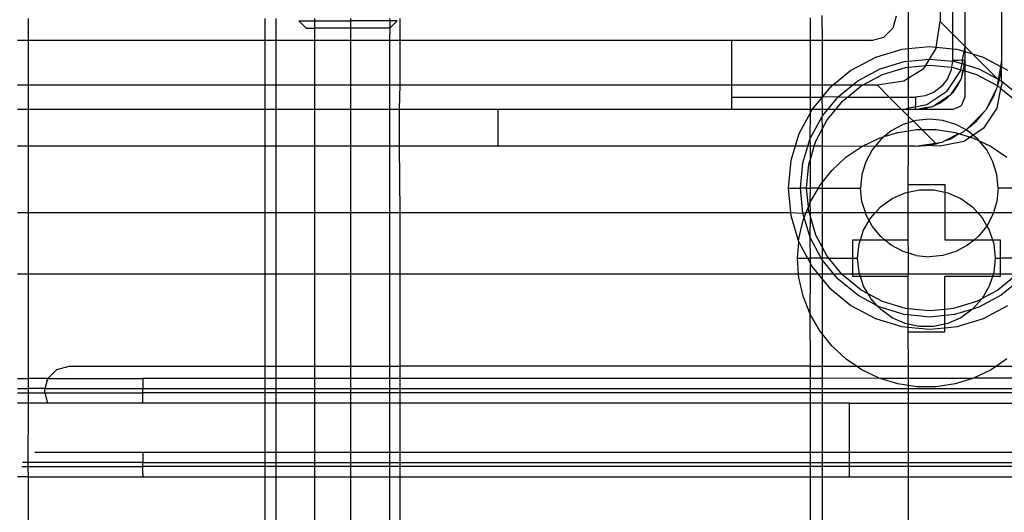
# Model space of a CAD drawing. Extents: x -69 to 69, y -32 to 32.
# Drawn here: x -49 to -47, y 6 to 7 of the extents above; entities that cross this region are included whole.
import ezdxf

# ---------------------------------------------------------------- set-up
doc = ezdxf.new("R2010")
doc.units = 0
doc.header["$MEASUREMENT"] = 0
doc.layers.get('0').update_dxf_attribs({"linetype": 'CONTINUOUS'})

msp = doc.modelspace()

# ---------------------------------------------------------------- linework, layer by layer
for p, q in [((-47.0911, 6.7282), (-47.0911, 7.3975)), ((-47.2401, 6.7466), (-47.2401, 7.0235)), ((-47.1895, 7.0235), (-47.1895, 6.7901)), ((-47.1698, 7.0235), (-47.1698, 6.7705)), ((-47.1501, 7.0235), (-47.1501, 6.7508)), ((-47.3779, 6.7597), (-47.3785, 6.7999)), ((-47.2603, 6.7991), (-47.2656, 6.7794)), ((-48.6506, 6.7952), (-48.6506, 6.7597)), ((-48.2707, 6.7597), (-48.2707, 6.7952)), ((-48.2536, 6.7952), (-48.2536, 6.7597)), ((-48.217, 6.7912), (-48.1911, 6.7912)), ((-48.217, 6.7912), (-48.2052, 6.7794)), ((-48.1911, 6.7912), (-48.1911, 6.7952)), ((-48.1911, 6.7794), (-48.1911, 6.7912)), ((-48.1911, 6.7912), (-48.1343, 6.7912)), ((-48.1343, 6.7952), (-48.1343, 6.7912)), ((-48.1343, 6.7912), (-48.1343, 6.7794)), ((-48.0711, 6.7912), (-48.1343, 6.7912)), ((-48.0718, 6.7952), (-48.0711, 6.7912)), ((-48.0711, 6.7912), (-48.0714, 6.7794)), ((-48.0714, 6.7794), (-48.0596, 6.7912)), ((-48.0596, 6.7912), (-48.0711, 6.7912)), ((-48.0547, 6.7597), (-48.0547, 6.7952)), ((-47.3976, 6.7597), (-47.3976, 6.7961)), ((-47.1958, 6.7488), (-47.1895, 6.7901)), ((-47.1895, 6.7901), (-47.1698, 6.7705)), ((-48.2052, 6.7794), (-48.1911, 6.7794)), ((-48.1911, 6.7597), (-48.1911, 6.7794)), ((-48.1343, 6.7794), (-48.1911, 6.7794)), ((-48.1343, 6.7794), (-48.1343, 6.7597)), ((-48.0714, 6.7794), (-48.1343, 6.7794)), ((-48.0714, 6.7794), (-48.0718, 6.7597)), ((-47.2656, 6.7794), (-47.28, 6.765)), ((-47.1698, 6.7705), (-47.1698, 6.7462)), ((-47.1698, 6.7705), (-47.1501, 6.7508)), ((-48.6506, 6.7597), (-48.6676, 6.7597)), ((-48.2707, 6.7597), (-48.6506, 6.7597)), ((-48.6506, 6.7597), (-48.6506, 6.6889)), ((-48.2536, 6.7597), (-48.2707, 6.7597)), ((-48.2707, 6.6889), (-48.2707, 6.7597)), ((-48.1911, 6.7597), (-48.2536, 6.7597)), ((-48.2536, 6.7597), (-48.2536, 6.6889)), ((-48.1343, 6.7597), (-48.1911, 6.7597)), ((-48.1911, 6.6889), (-48.1911, 6.7597)), ((-48.0718, 6.7597), (-48.1343, 6.7597)), ((-48.1343, 6.7597), (-48.1343, 6.6889)), ((-48.0547, 6.7597), (-48.0718, 6.7597)), ((-48.0718, 6.7597), (-48.0718, 6.6889)), ((-47.5241, 6.7597), (-48.0547, 6.7597)), ((-48.0547, 6.6889), (-48.0547, 6.7597)), ((-47.3976, 6.7597), (-47.5241, 6.7597)), ((-47.5241, 6.7597), (-47.5241, 6.6889)), ((-47.3779, 6.7597), (-47.3976, 6.7597)), ((-47.3976, 6.6889), (-47.3976, 6.7597)), ((-47.2997, 6.7597), (-47.3779, 6.7597)), ((-47.3779, 6.6889), (-47.3779, 6.7597)), ((-47.2997, 6.7597), (-47.28, 6.765)), ((-47.1501, 6.7508), (-47.1501, 6.7479)), ((-47.1501, 6.7508), (-47.1371, 6.7378)), ((-47.251, 6.7455), (-47.2934, 6.7326)), ((-47.2401, 6.7466), (-47.251, 6.7455)), ((-47.2068, 6.7499), (-47.2401, 6.7466)), ((-47.2401, 6.7269), (-47.2401, 6.7466)), ((-47.1958, 6.7488), (-47.2068, 6.7499)), ((-47.2068, 6.7302), (-47.1961, 6.747)), ((-47.1961, 6.747), (-47.1958, 6.7488)), ((-47.1698, 6.7462), (-47.1958, 6.7488)), ((-47.1698, 6.7462), (-47.1698, 6.7282)), ((-47.1626, 6.7455), (-47.1698, 6.7462)), ((-47.1513, 6.7421), (-47.1626, 6.7455)), ((-47.1539, 6.7291), (-47.1513, 6.7421)), ((-47.1513, 6.7421), (-47.1501, 6.7479)), ((-47.1501, 6.7417), (-47.1513, 6.7421)), ((-47.1501, 6.7479), (-47.1501, 6.7417)), ((-47.1501, 6.7417), (-47.1501, 6.7282)), ((-47.1371, 6.7378), (-47.1501, 6.7417)), ((-47.1202, 6.7326), (-47.1371, 6.7378)), ((-47.1371, 6.7378), (-47.0979, 6.6985)), ((-47.2934, 6.7326), (-47.3326, 6.7117)), ((-47.2859, 6.7145), (-47.2471, 6.7262)), ((-47.2471, 6.7262), (-47.2401, 6.7269)), ((-47.2401, 6.7269), (-47.2068, 6.7302)), ((-47.2401, 6.7171), (-47.2401, 6.7269)), ((-47.2401, 6.7171), (-47.2128, 6.7198)), ((-47.2157, 6.7151), (-47.2128, 6.7198)), ((-47.2128, 6.7198), (-47.2068, 6.7302)), ((-47.2128, 6.7198), (-47.2068, 6.7204)), ((-47.2068, 6.7302), (-47.17, 6.7266)), ((-47.2068, 6.7204), (-47.1713, 6.7169)), ((-47.17, 6.7266), (-47.1713, 6.7169)), ((-47.1698, 6.7282), (-47.17, 6.7266)), ((-47.17, 6.7266), (-47.1665, 6.7262)), ((-47.1698, 6.7282), (-47.16, 6.7282)), ((-47.1665, 6.7262), (-47.1551, 6.7228)), ((-47.16, 6.7282), (-47.1539, 6.7291)), ((-47.1551, 6.7228), (-47.157, 6.7131)), ((-47.1539, 6.7291), (-47.1551, 6.7228)), ((-47.1551, 6.7228), (-47.1514, 6.7217)), ((-47.1539, 6.7291), (-47.1501, 6.7282)), ((-47.1514, 6.7217), (-47.1533, 6.712)), ((-47.1514, 6.7217), (-47.1501, 6.7282)), ((-47.1513, 6.7146), (-47.1514, 6.7217)), ((-47.1514, 6.7217), (-47.1501, 6.7213)), ((-47.1501, 6.7282), (-47.1501, 6.7213)), ((-47.1501, 6.7213), (-47.1501, 6.711)), ((-47.1501, 6.7213), (-47.1277, 6.7145)), ((-47.0927, 6.7179), (-47.1202, 6.7326)), ((-47.0927, 6.7179), (-47.0911, 6.7282)), ((-47.0911, 6.7171), (-47.0911, 6.7282)), ((-47.3326, 6.7117), (-47.3604, 6.6889)), ((-47.3216, 6.6954), (-47.2859, 6.7145)), ((-47.313, 6.6889), (-47.2821, 6.7054)), ((-47.2821, 6.7054), (-47.2452, 6.7166)), ((-47.2452, 6.7166), (-47.2401, 6.7171)), ((-47.2401, 6.7001), (-47.2401, 6.7171)), ((-47.2401, 6.7001), (-47.2157, 6.7151)), ((-47.1789, 6.6783), (-47.1576, 6.7103)), ((-47.1718, 6.7129), (-47.1777, 6.6987)), ((-47.1713, 6.7169), (-47.1718, 6.7129)), ((-47.1713, 6.7169), (-47.1684, 6.7166)), ((-47.1684, 6.7166), (-47.157, 6.7131)), ((-47.157, 6.7131), (-47.1576, 6.7103)), ((-47.157, 6.7131), (-47.1533, 6.712)), ((-47.1549, 6.7013), (-47.1533, 6.712)), ((-47.1549, 6.7013), (-47.1521, 6.7116)), ((-47.1533, 6.712), (-47.1521, 6.7116)), ((-47.1521, 6.7116), (-47.1513, 6.7146)), ((-47.1521, 6.7116), (-47.1501, 6.711)), ((-47.1501, 6.711), (-47.1501, 6.6692)), ((-47.1501, 6.711), (-47.1315, 6.7054)), ((-47.1315, 6.7054), (-47.0974, 6.6872)), ((-47.1277, 6.7145), (-47.0979, 6.6985)), ((-47.0961, 6.6967), (-47.0927, 6.7179)), ((-47.095, 6.6956), (-47.092, 6.7118)), ((-47.0911, 6.7171), (-47.0927, 6.7179)), ((-47.092, 6.7118), (-47.0911, 6.7171)), ((-47.092, 6.7118), (-47.092, 6.6954)), ((-47.081, 6.7117), (-47.0911, 6.7171)), ((-48.6676, 6.6889), (-48.6506, 6.6889)), ((-48.6506, 6.6889), (-48.2707, 6.6889)), ((-48.6506, 6.6889), (-48.6506, 6.6495)), ((-48.2707, 6.6889), (-48.2536, 6.6889)), ((-48.2707, 6.6495), (-48.2707, 6.6889)), ((-48.2536, 6.6889), (-48.1911, 6.6889)), ((-48.2536, 6.6889), (-48.2536, 6.6495)), ((-48.1911, 6.6889), (-48.1343, 6.6889)), ((-48.1911, 6.6495), (-48.1911, 6.6889)), ((-48.1343, 6.6889), (-48.0718, 6.6889)), ((-48.1343, 6.6889), (-48.1343, 6.6495)), ((-48.0718, 6.6889), (-48.0547, 6.6889)), ((-48.0718, 6.6889), (-48.0718, 6.6495)), ((-48.0556, 6.6495), (-48.0547, 6.6889)), ((-48.0547, 6.6889), (-47.5241, 6.6889)), ((-47.5241, 6.6889), (-47.5241, 6.6692)), ((-47.5241, 6.6889), (-47.3976, 6.6889)), ((-47.3976, 6.6889), (-47.3779, 6.6889)), ((-47.3976, 6.6692), (-47.3976, 6.6889)), ((-47.3779, 6.6889), (-47.3604, 6.6889)), ((-47.3779, 6.6701), (-47.3779, 6.6889)), ((-47.3604, 6.6889), (-47.3669, 6.6836)), ((-47.3604, 6.6889), (-47.3296, 6.6889)), ((-47.353, 6.6697), (-47.3296, 6.6889)), ((-47.3296, 6.6889), (-47.3216, 6.6954)), ((-47.3296, 6.6889), (-47.313, 6.6889)), ((-47.3162, 6.6872), (-47.313, 6.6889)), ((-47.313, 6.6889), (-47.2908, 6.6889)), ((-47.2908, 6.6889), (-47.2476, 6.6955)), ((-47.2908, 6.6889), (-47.2711, 6.6692)), ((-47.2476, 6.6955), (-47.2401, 6.7001)), ((-47.2401, 6.6692), (-47.2401, 6.7001)), ((-47.1777, 6.6987), (-47.1871, 6.6865)), ((-47.1569, 6.6969), (-47.1723, 6.6738)), ((-47.1685, 6.6776), (-47.1607, 6.6889)), ((-47.1607, 6.6889), (-47.1569, 6.6969)), ((-47.1569, 6.6969), (-47.1561, 6.6981)), ((-47.1561, 6.6981), (-47.1549, 6.7013)), ((-47.0979, 6.6985), (-47.0961, 6.6967)), ((-47.0974, 6.6872), (-47.0973, 6.6888)), ((-47.0973, 6.6888), (-47.0961, 6.6967)), ((-47.0973, 6.6888), (-47.095, 6.6956)), ((-47.0961, 6.6967), (-47.095, 6.6956)), ((-47.095, 6.6956), (-47.092, 6.6954)), ((-47.0922, 6.6829), (-47.0911, 6.6889)), ((-47.092, 6.6954), (-47.0911, 6.6946)), ((-47.0911, 6.6946), (-47.0606, 6.6697)), ((-47.0911, 6.6946), (-47.0911, 6.6889)), ((-47.3669, 6.6836), (-47.3779, 6.6701)), ((-47.3381, 6.6692), (-47.3162, 6.6872)), ((-47.1993, 6.6771), (-47.2136, 6.6712)), ((-47.1789, 6.6783), (-47.2109, 6.657)), ((-47.1871, 6.6865), (-47.1993, 6.6771)), ((-47.1745, 6.6717), (-47.1975, 6.6563)), ((-47.1782, 6.6679), (-47.1745, 6.6717)), ((-47.1745, 6.6717), (-47.1732, 6.6726)), ((-47.1732, 6.6726), (-47.1723, 6.6738)), ((-47.1723, 6.6738), (-47.1685, 6.6776)), ((-47.1153, 6.6501), (-47.0996, 6.6822)), ((-47.1153, 6.6501), (-47.1031, 6.672)), ((-47.1031, 6.672), (-47.0996, 6.6822)), ((-47.0996, 6.6822), (-47.0978, 6.6857)), ((-47.0985, 6.6512), (-47.0922, 6.6829)), ((-47.0978, 6.6857), (-47.0974, 6.6872)), ((-47.0974, 6.6872), (-47.0922, 6.6829)), ((-47.0922, 6.6829), (-47.0676, 6.6627)), ((-47.5241, 6.6692), (-47.5241, 6.6495)), ((-47.5241, 6.6692), (-47.3976, 6.6692)), ((-47.3976, 6.6692), (-47.3787, 6.6692)), ((-47.3976, 6.6495), (-47.3976, 6.6692)), ((-47.3787, 6.6692), (-47.395, 6.6493)), ((-47.3779, 6.6701), (-47.3787, 6.6692)), ((-47.3779, 6.6495), (-47.3787, 6.6692)), ((-47.3779, 6.6701), (-47.353, 6.6697)), ((-47.3695, 6.6495), (-47.353, 6.6697)), ((-47.3568, 6.6495), (-47.346, 6.6627)), ((-47.353, 6.6697), (-47.3381, 6.6692)), ((-47.346, 6.6627), (-47.3381, 6.6692)), ((-47.3381, 6.6692), (-47.2711, 6.6692)), ((-47.2711, 6.6692), (-47.2514, 6.6495)), ((-47.2711, 6.6692), (-47.2401, 6.6692)), ((-47.2401, 6.6692), (-47.2289, 6.6692)), ((-47.2401, 6.6512), (-47.2401, 6.6692)), ((-47.2289, 6.6593), (-47.2297, 6.6532)), ((-47.2109, 6.657), (-47.2297, 6.6532)), ((-47.2136, 6.6712), (-47.2289, 6.6692)), ((-47.2289, 6.6692), (-47.2289, 6.6593)), ((-47.1987, 6.6555), (-47.1975, 6.6563)), ((-47.1975, 6.6563), (-47.1895, 6.66)), ((-47.1895, 6.66), (-47.1782, 6.6679)), ((-47.1501, 6.6692), (-47.1559, 6.6553)), ((-48.6506, 6.6495), (-48.6676, 6.6495)), ((-48.6506, 6.6495), (-48.6506, 6.5904)), ((-48.2707, 6.6495), (-48.6506, 6.6495)), ((-48.2536, 6.6495), (-48.2707, 6.6495)), ((-48.2707, 6.5904), (-48.2707, 6.6495)), ((-48.2536, 6.6495), (-48.2536, 6.5904)), ((-48.1911, 6.6495), (-48.2536, 6.6495)), ((-48.1343, 6.6495), (-48.1911, 6.6495)), ((-48.1911, 6.5904), (-48.1911, 6.6495)), ((-48.0718, 6.6495), (-48.1343, 6.6495)), ((-48.1343, 6.6495), (-48.1343, 6.5904)), ((-48.0556, 6.6495), (-48.0718, 6.6495)), ((-48.0718, 6.6495), (-48.0718, 6.5904)), ((-48.0556, 6.5904), (-48.0556, 6.6495)), ((-47.8981, 6.6495), (-48.0556, 6.6495)), ((-47.5241, 6.6495), (-47.8981, 6.6495)), ((-47.8981, 6.6495), (-47.8981, 6.5904)), ((-47.3976, 6.6495), (-47.5241, 6.6495)), ((-47.3976, 6.6444), (-47.4159, 6.6101)), ((-47.3978, 6.6026), (-47.3976, 6.6444)), ((-47.395, 6.6493), (-47.3976, 6.6495)), ((-47.3976, 6.6444), (-47.3976, 6.6495)), ((-47.395, 6.6493), (-47.3976, 6.6444)), ((-47.3779, 6.6495), (-47.395, 6.6493)), ((-47.3779, 6.6393), (-47.3695, 6.6495)), ((-47.3695, 6.6495), (-47.3779, 6.6495)), ((-47.3779, 6.6393), (-47.3779, 6.6495)), ((-47.3705, 6.6329), (-47.3568, 6.6495)), ((-47.3568, 6.6495), (-47.3695, 6.6495)), ((-47.2514, 6.6495), (-47.3568, 6.6495)), ((-47.2485, 6.6495), (-47.2514, 6.6495)), ((-47.2514, 6.6495), (-47.2401, 6.6382)), ((-47.2485, 6.6495), (-47.2401, 6.6512)), ((-47.2401, 6.6495), (-47.2485, 6.6495)), ((-47.2297, 6.6532), (-47.2401, 6.6512)), ((-47.2401, 6.6495), (-47.2401, 6.6512)), ((-47.2289, 6.6495), (-47.2401, 6.6495)), ((-47.2401, 6.6382), (-47.2401, 6.6495)), ((-47.2297, 6.6532), (-47.2289, 6.6495)), ((-47.2289, 6.6495), (-47.2138, 6.6525)), ((-47.2289, 6.6495), (-47.2152, 6.6507)), ((-47.1698, 6.6495), (-47.2289, 6.6495)), ((-47.2152, 6.6507), (-47.2019, 6.6542)), ((-47.2138, 6.6525), (-47.2019, 6.6542)), ((-47.2019, 6.6542), (-47.1987, 6.6555)), ((-47.1698, 6.6495), (-47.1559, 6.6553)), ((-47.1457, 6.6189), (-47.1195, 6.6451)), ((-47.1314, 6.6308), (-47.1195, 6.6451)), ((-47.1199, 6.6193), (-47.0985, 6.6512)), ((-47.1195, 6.6451), (-47.1174, 6.6472)), ((-47.1174, 6.6472), (-47.1168, 6.6484)), ((-47.1168, 6.6484), (-47.1153, 6.6501)), ((-47.3978, 6.6026), (-47.3787, 6.6383)), ((-47.3787, 6.6383), (-47.3779, 6.6393)), ((-47.3779, 6.6189), (-47.3787, 6.6383)), ((-47.3779, 6.6189), (-47.3705, 6.6329)), ((-47.249, 6.6254), (-47.268, 6.6152)), ((-47.2401, 6.628), (-47.249, 6.6254)), ((-47.2401, 6.6382), (-47.2323, 6.6304)), ((-47.2401, 6.628), (-47.2401, 6.6382)), ((-47.2323, 6.6304), (-47.2401, 6.628)), ((-47.2401, 6.6153), (-47.2401, 6.628)), ((-47.2283, 6.6316), (-47.2323, 6.6304)), ((-47.2323, 6.6304), (-47.2192, 6.6173)), ((-47.2068, 6.6337), (-47.2283, 6.6316)), ((-47.1853, 6.6316), (-47.2068, 6.6337)), ((-47.1646, 6.6254), (-47.1853, 6.6316)), ((-47.1479, 6.6168), (-47.1646, 6.6254)), ((-47.1457, 6.6189), (-47.1314, 6.6308)), ((-47.4159, 6.6101), (-47.4219, 6.5904)), ((-47.3887, 6.5988), (-47.3779, 6.6189)), ((-47.3779, 6.5904), (-47.3779, 6.6189)), ((-47.268, 6.6152), (-47.2793, 6.606)), ((-47.2793, 6.606), (-47.2576, 6.6127)), ((-47.2576, 6.6127), (-47.2401, 6.6153)), ((-47.2401, 6.6153), (-47.227, 6.6173)), ((-47.2401, 6.5904), (-47.2401, 6.6153)), ((-47.227, 6.6173), (-47.2192, 6.6173)), ((-47.2192, 6.6173), (-47.1961, 6.6173)), ((-47.2192, 6.6173), (-47.1973, 6.5954)), ((-47.1961, 6.6173), (-47.1656, 6.6127)), ((-47.1828, 6.599), (-47.1596, 6.6108)), ((-47.1726, 6.6024), (-47.1596, 6.6108)), ((-47.1656, 6.6127), (-47.1596, 6.6108)), ((-47.1596, 6.6108), (-47.1584, 6.6104)), ((-47.1584, 6.6104), (-47.1508, 6.6147)), ((-47.1584, 6.6104), (-47.1411, 6.6051)), ((-47.1508, 6.6147), (-47.149, 6.6162)), ((-47.149, 6.6162), (-47.1479, 6.6168)), ((-47.1479, 6.6168), (-47.1457, 6.6189)), ((-47.1456, 6.6152), (-47.1479, 6.6168)), ((-47.1368, 6.608), (-47.1456, 6.6152)), ((-47.1199, 6.6193), (-47.1368, 6.608)), ((-47.4015, 6.5904), (-47.3978, 6.6026)), ((-47.3976, 6.5904), (-47.3978, 6.6026)), ((-47.3912, 6.5904), (-47.3887, 6.5988)), ((-47.3149, 6.5901), (-47.2871, 6.6035)), ((-47.2848, 6.6015), (-47.2938, 6.5904)), ((-47.2871, 6.6035), (-47.2793, 6.606)), ((-47.2793, 6.606), (-47.2848, 6.6015)), ((-47.2289, 6.5904), (-47.1973, 6.5954)), ((-47.2124, 6.5914), (-47.1962, 6.5944)), ((-47.1973, 6.5954), (-47.1894, 6.5967)), ((-47.1973, 6.5954), (-47.1962, 6.5944)), ((-47.1962, 6.5944), (-47.1894, 6.5967)), ((-47.1518, 6.5979), (-47.1895, 6.5904)), ((-47.1894, 6.5967), (-47.1863, 6.5972)), ((-47.1863, 6.5972), (-47.1828, 6.599)), ((-47.1828, 6.599), (-47.1726, 6.6024)), ((-47.1411, 6.6051), (-47.1518, 6.5979)), ((-47.1368, 6.608), (-47.1411, 6.6051)), ((-47.1411, 6.6051), (-47.1361, 6.6036)), ((-47.1289, 6.6015), (-47.1368, 6.608)), ((-47.1361, 6.6036), (-47.127, 6.5992)), ((-47.127, 6.5992), (-47.1289, 6.6015)), ((-47.127, 6.5992), (-47.1082, 6.5902)), ((-47.1151, 6.5848), (-47.127, 6.5992)), ((-48.6506, 6.5904), (-48.6676, 6.5904)), ((-48.6506, 6.5904), (-48.6506, 6.4841)), ((-48.2707, 6.5904), (-48.6506, 6.5904)), ((-48.2536, 6.5904), (-48.2707, 6.5904)), ((-48.2707, 6.4841), (-48.2707, 6.5904)), ((-48.1911, 6.5904), (-48.2536, 6.5904)), ((-48.2536, 6.5904), (-48.2536, 6.4841)), ((-48.1343, 6.5904), (-48.1911, 6.5904)), ((-48.1911, 6.4841), (-48.1911, 6.5904)), ((-48.0718, 6.5904), (-48.1343, 6.5904)), ((-48.1343, 6.5904), (-48.1343, 6.4841)), ((-48.0556, 6.5904), (-48.0718, 6.5904)), ((-48.0718, 6.5904), (-48.0718, 6.4841)), ((-48.0547, 6.4841), (-48.0556, 6.5904)), ((-47.8981, 6.5904), (-48.0556, 6.5904)), ((-47.4219, 6.5904), (-47.8981, 6.5904)), ((-47.4219, 6.5904), (-47.4288, 6.5677)), ((-47.4015, 6.5904), (-47.4219, 6.5904)), ((-47.4095, 6.5638), (-47.4015, 6.5904)), ((-47.3976, 6.5904), (-47.4015, 6.5904)), ((-47.3976, 6.5694), (-47.3912, 6.5904)), ((-47.3912, 6.5904), (-47.3976, 6.5904)), ((-47.3976, 6.5694), (-47.3976, 6.5904)), ((-47.3779, 6.5904), (-47.3912, 6.5904)), ((-47.3149, 6.5901), (-47.3779, 6.5904)), ((-47.3779, 6.5331), (-47.3779, 6.5904)), ((-47.3405, 6.5727), (-47.3149, 6.5901)), ((-47.2938, 6.5904), (-47.3149, 6.5901)), ((-47.2985, 6.5848), (-47.3087, 6.5657)), ((-47.2938, 6.5904), (-47.2985, 6.5848)), ((-47.2401, 6.5904), (-47.2938, 6.5904)), ((-47.2411, 6.5293), (-47.2401, 6.5904)), ((-47.2289, 6.5904), (-47.2401, 6.5904)), ((-47.2289, 6.5904), (-47.2124, 6.5914)), ((-47.1895, 6.5904), (-47.2124, 6.5914)), ((-47.105, 6.5657), (-47.1151, 6.5848)), ((-47.1082, 6.5902), (-47.0827, 6.5728)), ((-47.4288, 6.5677), (-47.4332, 6.5235)), ((-47.4135, 6.5235), (-47.4095, 6.5638)), ((-47.4037, 6.5235), (-47.3999, 6.5619)), ((-47.3999, 6.5619), (-47.3976, 6.5694)), ((-47.3976, 6.5235), (-47.3976, 6.5694)), ((-47.3631, 6.5517), (-47.3405, 6.5727)), ((-47.3087, 6.5657), (-47.3149, 6.545)), ((-47.0987, 6.545), (-47.105, 6.5657)), ((-47.3779, 6.5331), (-47.3631, 6.5517)), ((-47.3824, 6.5276), (-47.3779, 6.5331)), ((-47.3779, 6.5235), (-47.3779, 6.5331)), ((-47.3149, 6.545), (-47.317, 6.5235)), ((-47.0966, 6.5235), (-47.0987, 6.545)), ((-47.4332, 6.5235), (-47.4293, 6.4841)), ((-47.4332, 6.5235), (-47.4135, 6.5235)), ((-47.4095, 6.4832), (-47.4135, 6.5235)), ((-47.4037, 6.5235), (-47.4135, 6.5235)), ((-47.4007, 6.4934), (-47.4037, 6.5235)), ((-47.4037, 6.5235), (-47.3976, 6.5235)), ((-47.3978, 6.5008), (-47.3847, 6.5235)), ((-47.3978, 6.5008), (-47.3976, 6.5235)), ((-47.3847, 6.5235), (-47.3976, 6.5235)), ((-47.3847, 6.5235), (-47.3824, 6.5276)), ((-47.3847, 6.5235), (-47.3779, 6.5235)), ((-47.3779, 6.4841), (-47.3779, 6.5235)), ((-47.3779, 6.5235), (-47.317, 6.5235)), ((-47.3149, 6.502), (-47.317, 6.5235)), ((-47.2667, 6.5066), (-47.2456, 6.516)), ((-47.2456, 6.516), (-47.2411, 6.517)), ((-47.2411, 6.5293), (-47.182, 6.5293)), ((-47.2411, 6.517), (-47.2411, 6.5293)), ((-47.2411, 6.517), (-47.2231, 6.5208)), ((-47.2411, 6.4841), (-47.2411, 6.517)), ((-47.2231, 6.5208), (-47.2, 6.5208)), ((-47.2, 6.5208), (-47.182, 6.517)), ((-47.182, 6.5293), (-47.182, 6.517)), ((-47.182, 6.517), (-47.1775, 6.516)), ((-47.182, 6.517), (-47.182, 6.4841)), ((-47.1775, 6.516), (-47.1565, 6.5066)), ((-47.0966, 6.5235), (-47.0987, 6.502)), ((-47.0384, 6.5235), (-47.0966, 6.5235)), ((-47.4007, 6.4934), (-47.3978, 6.5008)), ((-47.3976, 6.4841), (-47.3978, 6.5008)), ((-47.3095, 6.4841), (-47.3149, 6.502)), ((-47.2853, 6.4931), (-47.2667, 6.5066)), ((-47.1565, 6.5066), (-47.1378, 6.4931)), ((-47.0987, 6.502), (-47.1041, 6.4841)), ((-48.6676, 6.4841), (-48.6506, 6.4841)), ((-48.6506, 6.4841), (-48.6506, 6.3857)), ((-48.6506, 6.4841), (-48.2707, 6.4841)), ((-48.2707, 6.4841), (-48.2536, 6.4841)), ((-48.2707, 6.3857), (-48.2707, 6.4841)), ((-48.2536, 6.4841), (-48.1911, 6.4841)), ((-48.2536, 6.4841), (-48.2536, 6.3857)), ((-48.1911, 6.4841), (-48.1343, 6.4841)), ((-48.1911, 6.3857), (-48.1911, 6.4841)), ((-48.1343, 6.4841), (-48.0718, 6.4841)), ((-48.1343, 6.4841), (-48.1343, 6.3857)), ((-48.0718, 6.4841), (-48.0547, 6.4841)), ((-48.0718, 6.4841), (-48.0718, 6.3857)), ((-48.0547, 6.4841), (-47.4293, 6.4841)), ((-48.0547, 6.3857), (-48.0547, 6.4841)), ((-47.4293, 6.4841), (-47.4288, 6.4793)), ((-47.4293, 6.4841), (-47.4095, 6.4832)), ((-47.4095, 6.4832), (-47.4043, 6.4841)), ((-47.4074, 6.4763), (-47.4095, 6.4832)), ((-47.4074, 6.4763), (-47.4043, 6.4841)), ((-47.4043, 6.4841), (-47.4007, 6.4934)), ((-47.4043, 6.4841), (-47.3999, 6.4851)), ((-47.3999, 6.4851), (-47.4007, 6.4934)), ((-47.3996, 6.4841), (-47.3999, 6.4851)), ((-47.3976, 6.4777), (-47.3996, 6.4841)), ((-47.3996, 6.4841), (-47.3976, 6.4841)), ((-47.3976, 6.4841), (-47.3779, 6.4841)), ((-47.3976, 6.4777), (-47.3976, 6.4841)), ((-47.3779, 6.4841), (-47.3095, 6.4841)), ((-47.3779, 6.4281), (-47.3779, 6.4841)), ((-47.3087, 6.4813), (-47.3095, 6.4841)), ((-47.3095, 6.4841), (-47.2934, 6.4841)), ((-47.3008, 6.4759), (-47.2934, 6.4841)), ((-47.2934, 6.4841), (-47.2853, 6.4931)), ((-47.2934, 6.4841), (-47.2411, 6.4841)), ((-47.2411, 6.4407), (-47.2411, 6.4841)), ((-47.2411, 6.4841), (-47.182, 6.4841)), ((-47.182, 6.4841), (-47.182, 6.4407)), ((-47.182, 6.4841), (-47.1298, 6.4841)), ((-47.1378, 6.4931), (-47.1298, 6.4841)), ((-47.1298, 6.4841), (-47.1224, 6.4759)), ((-47.1298, 6.4841), (-47.1041, 6.4841)), ((-47.1041, 6.4841), (-47.105, 6.4813)), ((-47.1041, 6.4841), (-47.0188, 6.4841)), ((-47.4288, 6.4793), (-47.4163, 6.4379)), ((-47.416, 6.4419), (-47.4091, 6.4721)), ((-47.4091, 6.4721), (-47.4074, 6.4763)), ((-47.3978, 6.4444), (-47.4074, 6.4763)), ((-47.3978, 6.4444), (-47.3976, 6.4777)), ((-47.3887, 6.4482), (-47.3976, 6.4777)), ((-47.3123, 6.456), (-47.3034, 6.4714)), ((-47.3034, 6.4714), (-47.3087, 6.4813)), ((-47.3034, 6.4714), (-47.3008, 6.4759)), ((-47.2985, 6.4623), (-47.3034, 6.4714)), ((-47.1224, 6.4759), (-47.1151, 6.4623)), ((-47.105, 6.4813), (-47.1151, 6.4623)), ((-47.3173, 6.4407), (-47.3123, 6.456)), ((-47.2848, 6.4456), (-47.2985, 6.4623)), ((-47.1151, 6.4623), (-47.1289, 6.4456)), ((-47.1151, 6.4623), (-47.1109, 6.456)), ((-47.1109, 6.456), (-47.1059, 6.4407)), ((-47.4183, 6.4111), (-47.4159, 6.4369)), ((-47.4163, 6.4379), (-47.416, 6.4419)), ((-47.4163, 6.4379), (-47.4159, 6.4369)), ((-47.4159, 6.4369), (-47.4022, 6.4111)), ((-47.38, 6.4111), (-47.3978, 6.4444)), ((-47.3976, 6.4111), (-47.3978, 6.4444)), ((-47.3779, 6.4281), (-47.3887, 6.4482)), ((-47.3297, 6.4407), (-47.3173, 6.4407)), ((-47.3297, 6.4111), (-47.3297, 6.4407)), ((-47.3194, 6.4341), (-47.3173, 6.4407)), ((-47.3173, 6.4407), (-47.2788, 6.4407)), ((-47.2788, 6.4407), (-47.2848, 6.4456)), ((-47.268, 6.4319), (-47.2788, 6.4407)), ((-47.2788, 6.4407), (-47.2411, 6.4407)), ((-47.2401, 6.419), (-47.2411, 6.4407)), ((-47.182, 6.4407), (-47.1348, 6.4407)), ((-47.1348, 6.4407), (-47.1456, 6.4319)), ((-47.1289, 6.4456), (-47.1348, 6.4407)), ((-47.1348, 6.4407), (-47.1059, 6.4407)), ((-47.1059, 6.4407), (-47.0935, 6.4407)), ((-47.1059, 6.4407), (-47.1037, 6.4341)), ((-47.0935, 6.4407), (-47.0935, 6.4111)), ((-47.3705, 6.4141), (-47.3779, 6.4281)), ((-47.3779, 6.4111), (-47.3779, 6.4281)), ((-47.3218, 6.4111), (-47.3194, 6.4341)), ((-47.249, 6.4217), (-47.268, 6.4319)), ((-47.2401, 6.419), (-47.249, 6.4217)), ((-47.1646, 6.4217), (-47.1853, 6.4154)), ((-47.1456, 6.4319), (-47.1646, 6.4217)), ((-47.1037, 6.4341), (-47.1013, 6.4111)), ((-47.4164, 6.3857), (-47.4183, 6.4111)), ((-47.4183, 6.4111), (-47.4022, 6.4111)), ((-47.4022, 6.4111), (-47.3976, 6.4111)), ((-47.4022, 6.4111), (-47.3976, 6.4026)), ((-47.3976, 6.4026), (-47.3976, 6.4111)), ((-47.38, 6.4111), (-47.3976, 6.4111)), ((-47.3787, 6.4087), (-47.38, 6.4111)), ((-47.38, 6.4111), (-47.3779, 6.4111)), ((-47.3787, 6.4087), (-47.3779, 6.4111)), ((-47.3779, 6.4078), (-47.3787, 6.4087)), ((-47.368, 6.4111), (-47.3779, 6.4111)), ((-47.3598, 6.3857), (-47.3779, 6.4078)), ((-47.3779, 6.3857), (-47.3779, 6.4078)), ((-47.368, 6.4111), (-47.3705, 6.4141)), ((-47.3471, 6.3857), (-47.368, 6.4111)), ((-47.368, 6.4111), (-47.3297, 6.4111)), ((-47.3297, 6.4111), (-47.3218, 6.4111)), ((-47.3297, 6.3857), (-47.3297, 6.4111)), ((-47.3194, 6.3882), (-47.3218, 6.4111)), ((-47.2283, 6.4154), (-47.2401, 6.419)), ((-47.2401, 6.3857), (-47.2401, 6.419)), ((-47.2283, 6.4154), (-47.2068, 6.4133)), ((-47.1853, 6.4154), (-47.2068, 6.4133)), ((-47.1013, 6.4111), (-47.1037, 6.3882)), ((-47.1013, 6.4111), (-47.0935, 6.4111)), ((-47.0935, 6.4111), (-47.0935, 6.3857)), ((-47.0456, 6.4111), (-47.0935, 6.4111)), ((-47.3976, 6.4026), (-47.395, 6.3977)), ((-47.3976, 6.3857), (-47.3976, 6.4026)), ((-47.395, 6.3977), (-47.3851, 6.3857)), ((-47.3186, 6.3857), (-47.3194, 6.3882)), ((-47.1037, 6.3882), (-47.1046, 6.3857)), ((-48.6506, 6.3857), (-48.6676, 6.3857)), ((-48.6506, 6.3857), (-48.6506, 6.2184)), ((-48.2707, 6.3857), (-48.6506, 6.3857)), ((-48.2536, 6.3857), (-48.2707, 6.3857)), ((-48.2707, 6.2381), (-48.2707, 6.3857)), ((-48.1911, 6.3857), (-48.2536, 6.3857)), ((-48.2536, 6.3857), (-48.2536, 6.2381)), ((-48.1343, 6.3857), (-48.1911, 6.3857)), ((-48.1911, 6.2381), (-48.1911, 6.3857)), ((-48.0718, 6.3857), (-48.1343, 6.3857)), ((-48.1343, 6.3857), (-48.1343, 6.2381)), ((-48.0547, 6.3857), (-48.0718, 6.3857)), ((-48.0718, 6.3857), (-48.0718, 6.2381)), ((-47.4164, 6.3857), (-48.0547, 6.3857)), ((-48.0547, 6.2381), (-48.0547, 6.3857)), ((-47.416, 6.3803), (-47.4164, 6.3857)), ((-47.3976, 6.3857), (-47.4164, 6.3857)), ((-47.4091, 6.3502), (-47.416, 6.3803)), ((-47.3978, 6.3215), (-47.3976, 6.3857)), ((-47.3851, 6.3857), (-47.3976, 6.3857)), ((-47.3851, 6.3857), (-47.3779, 6.3769)), ((-47.3779, 6.3857), (-47.3851, 6.3857)), ((-47.3598, 6.3857), (-47.3779, 6.3857)), ((-47.3779, 6.3769), (-47.3779, 6.3857)), ((-47.3779, 6.3769), (-47.3669, 6.3634)), ((-47.3779, 6.2892), (-47.3779, 6.3769)), ((-47.353, 6.3773), (-47.3598, 6.3857)), ((-47.3471, 6.3857), (-47.3598, 6.3857)), ((-47.3216, 6.3516), (-47.353, 6.3773)), ((-47.346, 6.3843), (-47.3471, 6.3857)), ((-47.3297, 6.3857), (-47.3471, 6.3857)), ((-47.3162, 6.3598), (-47.346, 6.3843)), ((-47.3297, 6.3816), (-47.3297, 6.3857)), ((-47.3186, 6.3857), (-47.3297, 6.3857)), ((-47.3173, 6.3816), (-47.3297, 6.3816)), ((-47.3173, 6.3816), (-47.3186, 6.3857)), ((-47.2401, 6.3857), (-47.3186, 6.3857)), ((-47.2411, 6.3816), (-47.3173, 6.3816)), ((-47.3123, 6.3663), (-47.3173, 6.3816)), ((-47.2411, 6.3816), (-47.2401, 6.3857)), ((-47.2411, 6.33), (-47.2411, 6.3816)), ((-47.1046, 6.3857), (-47.2401, 6.3857)), ((-47.1059, 6.3816), (-47.182, 6.3816)), ((-47.182, 6.3291), (-47.182, 6.3816)), ((-47.1059, 6.3816), (-47.1109, 6.3663)), ((-47.1046, 6.3857), (-47.1059, 6.3816)), ((-47.0935, 6.3816), (-47.1059, 6.3816)), ((-47.0935, 6.3857), (-47.1046, 6.3857)), ((-47.0676, 6.3843), (-47.0974, 6.3598)), ((-47.0935, 6.3857), (-47.0935, 6.3816)), ((-47.0665, 6.3857), (-47.0935, 6.3857)), ((-47.0606, 6.3773), (-47.092, 6.3516)), ((-47.3669, 6.3634), (-47.3326, 6.3353)), ((-47.3051, 6.3539), (-47.3162, 6.3598)), ((-47.3051, 6.3539), (-47.3123, 6.3663)), ((-47.1109, 6.3663), (-47.1224, 6.3464)), ((-47.0974, 6.3598), (-47.1224, 6.3464)), ((-47.3978, 6.3215), (-47.4091, 6.3502)), ((-47.2906, 6.335), (-47.3216, 6.3516)), ((-47.3008, 6.3464), (-47.3051, 6.3539)), ((-47.2821, 6.3416), (-47.3051, 6.3539)), ((-47.2906, 6.335), (-47.3008, 6.3464)), ((-47.2452, 6.3304), (-47.2821, 6.3416)), ((-47.1315, 6.3416), (-47.1684, 6.3304)), ((-47.1224, 6.3464), (-47.1378, 6.3292)), ((-47.1224, 6.3464), (-47.1315, 6.3416)), ((-47.092, 6.3516), (-47.1277, 6.3325)), ((-47.3326, 6.3353), (-47.2934, 6.3144)), ((-47.2853, 6.3292), (-47.2906, 6.335)), ((-47.2859, 6.3325), (-47.2906, 6.335)), ((-47.2471, 6.3208), (-47.2859, 6.3325)), ((-47.2667, 6.3157), (-47.2853, 6.3292)), ((-47.2411, 6.33), (-47.2452, 6.3304)), ((-47.2068, 6.3267), (-47.2411, 6.33)), ((-47.2411, 6.3202), (-47.2411, 6.33)), ((-47.182, 6.3291), (-47.2068, 6.3267)), ((-47.1684, 6.3304), (-47.182, 6.3291)), ((-47.182, 6.3192), (-47.182, 6.3291)), ((-47.1378, 6.3292), (-47.1665, 6.3208)), ((-47.1378, 6.3292), (-47.1565, 6.3157)), ((-47.1277, 6.3325), (-47.1378, 6.3292)), ((-47.1202, 6.3144), (-47.081, 6.3353)), ((-47.3823, 6.2947), (-47.3978, 6.3215)), ((-47.3976, 6.2381), (-47.3978, 6.3215)), ((-47.2934, 6.3144), (-47.251, 6.3015)), ((-47.2456, 6.3063), (-47.2667, 6.3157)), ((-47.2411, 6.3202), (-47.2471, 6.3208)), ((-47.2068, 6.3168), (-47.2411, 6.3202)), ((-47.2411, 6.3053), (-47.2411, 6.3202)), ((-47.182, 6.3192), (-47.2068, 6.3168)), ((-47.1665, 6.3208), (-47.182, 6.3192)), ((-47.182, 6.3053), (-47.182, 6.3192)), ((-47.1565, 6.3157), (-47.1775, 6.3063)), ((-47.1626, 6.3015), (-47.1202, 6.3144)), ((-47.3779, 6.2892), (-47.3823, 6.2947)), ((-47.251, 6.3015), (-47.2411, 6.3005)), ((-47.2411, 6.3053), (-47.2456, 6.3063)), ((-47.2231, 6.3015), (-47.2411, 6.3053)), ((-47.2411, 6.3005), (-47.2411, 6.3053)), ((-47.2411, 6.293), (-47.2411, 6.3005)), ((-47.2411, 6.3005), (-47.2068, 6.2971)), ((-47.2001, 6.3015), (-47.2231, 6.3015)), ((-47.2068, 6.2971), (-47.182, 6.2996)), ((-47.182, 6.3053), (-47.2001, 6.3015)), ((-47.1775, 6.3063), (-47.182, 6.3053)), ((-47.182, 6.2996), (-47.182, 6.3053)), ((-47.182, 6.2996), (-47.1626, 6.3015)), ((-47.182, 6.293), (-47.182, 6.2996)), ((-47.3631, 6.2706), (-47.3779, 6.2892)), ((-47.3779, 6.2381), (-47.3779, 6.2892)), ((-47.2411, 6.293), (-47.182, 6.293)), ((-47.2401, 6.2381), (-47.2411, 6.293)), ((-47.3404, 6.2495), (-47.3631, 6.2706)), ((-47.3236, 6.2381), (-47.3404, 6.2495)), ((-47.0827, 6.2496), (-47.0995, 6.2381)), ((-48.6189, 6.2184), (-48.6044, 6.2328)), ((-48.6044, 6.2328), (-48.5848, 6.2381)), ((-48.5848, 6.2381), (-48.2707, 6.2381)), ((-48.2707, 6.2381), (-48.2536, 6.2381)), ((-48.2707, 6.2184), (-48.2707, 6.2381)), ((-48.2536, 6.2381), (-48.1911, 6.2381)), ((-48.2536, 6.2381), (-48.2536, 6.2184)), ((-48.1911, 6.2381), (-48.1343, 6.2381)), ((-48.1911, 6.2184), (-48.1911, 6.2381)), ((-48.1343, 6.2381), (-48.0718, 6.2381)), ((-48.1343, 6.2381), (-48.1343, 6.2184)), ((-48.0718, 6.2381), (-48.0547, 6.2381)), ((-48.0718, 6.2381), (-48.0718, 6.2184)), ((-48.0547, 6.2184), (-48.0547, 6.2381)), ((-47.3976, 6.2381), (-48.0547, 6.2381)), ((-47.3976, 6.2381), (-47.3779, 6.2381)), ((-47.3976, 6.2184), (-47.3976, 6.2381)), ((-47.3779, 6.2381), (-47.3236, 6.2381)), ((-47.3779, 6.2184), (-47.3779, 6.2381)), ((-47.3149, 6.2321), (-47.3236, 6.2381)), ((-47.3236, 6.2381), (-47.2401, 6.2381)), ((-47.2871, 6.2187), (-47.3149, 6.2321)), ((-47.2401, 6.2381), (-47.0995, 6.2381)), ((-47.2401, 6.2184), (-47.2401, 6.2381)), ((-47.1082, 6.2322), (-47.1361, 6.2187)), ((-47.0995, 6.2381), (-47.1082, 6.2322)), ((-47.0995, 6.2381), (-46.8858, 6.2381)), ((-48.6676, 6.2184), (-48.6506, 6.2184)), ((-48.6189, 6.2184), (-48.6506, 6.2184)), ((-48.6506, 6.2184), (-48.6506, 6.2021)), ((-48.6232, 6.2021), (-48.6189, 6.2184)), ((-48.6189, 6.2184), (-48.4666, 6.2184)), ((-48.4666, 6.2184), (-48.4667, 6.2163)), ((-48.4667, 6.2163), (-48.4666, 6.2021)), ((-48.2707, 6.2184), (-48.4666, 6.2184)), ((-48.2536, 6.2184), (-48.2707, 6.2184)), ((-48.2707, 6.2021), (-48.2707, 6.2184)), ((-48.1911, 6.2184), (-48.2536, 6.2184)), ((-48.2536, 6.2184), (-48.2536, 6.2021)), ((-48.1343, 6.2184), (-48.1911, 6.2184)), ((-48.1911, 6.2021), (-48.1911, 6.2184)), ((-48.0718, 6.2184), (-48.1343, 6.2184)), ((-48.1343, 6.2184), (-48.1343, 6.2021)), ((-48.0547, 6.2184), (-48.0718, 6.2184)), ((-48.0718, 6.2184), (-48.0718, 6.2021)), ((-47.3976, 6.2184), (-48.0547, 6.2184)), ((-48.0547, 6.2021), (-48.0547, 6.2184)), ((-47.3779, 6.2184), (-47.3976, 6.2184)), ((-47.3976, 6.2021), (-47.3976, 6.2184)), ((-47.2871, 6.2187), (-47.3779, 6.2184)), ((-47.3779, 6.2021), (-47.3779, 6.2184)), ((-47.286, 6.2184), (-47.2871, 6.2187)), ((-47.2576, 6.2096), (-47.286, 6.2184)), ((-47.2401, 6.2184), (-47.286, 6.2184)), ((-47.1372, 6.2184), (-47.2401, 6.2184)), ((-47.2401, 6.207), (-47.2401, 6.2184)), ((-47.1372, 6.2184), (-47.1656, 6.2096)), ((-47.1361, 6.2187), (-47.1372, 6.2184)), ((-46.8858, 6.2184), (-47.1361, 6.2187)), ((-48.6676, 6.2021), (-48.6506, 6.2021)), ((-48.6506, 6.2021), (-48.6506, 6.1953)), ((-48.6232, 6.2021), (-48.6506, 6.2021)), ((-48.6241, 6.1987), (-48.6232, 6.2021)), ((-48.6232, 6.1953), (-48.6241, 6.1987)), ((-48.6232, 6.2021), (-48.4666, 6.2021)), ((-48.4666, 6.2021), (-48.2707, 6.2021)), ((-48.4666, 6.1953), (-48.4666, 6.2021)), ((-48.2707, 6.2021), (-48.2536, 6.2021)), ((-48.2707, 6.1953), (-48.2707, 6.2021)), ((-48.2536, 6.2021), (-48.1911, 6.2021)), ((-48.2536, 6.2021), (-48.2536, 6.1953)), ((-48.1911, 6.2021), (-48.1343, 6.2021)), ((-48.1911, 6.1953), (-48.1911, 6.2021)), ((-48.1343, 6.2021), (-48.0718, 6.2021)), ((-48.1343, 6.2021), (-48.1343, 6.1953)), ((-48.0718, 6.2021), (-48.0547, 6.2021)), ((-48.0718, 6.2021), (-48.0718, 6.1953)), ((-48.0547, 6.2021), (-47.3976, 6.2021)), ((-48.0547, 6.1953), (-48.0547, 6.2021)), ((-47.3976, 6.2021), (-47.3779, 6.2021)), ((-47.3976, 6.1953), (-47.3976, 6.2021)), ((-47.3779, 6.2021), (-47.2401, 6.2021)), ((-47.3779, 6.1953), (-47.3779, 6.2021)), ((-47.2401, 6.207), (-47.2576, 6.2096)), ((-47.227, 6.205), (-47.2401, 6.207)), ((-47.2401, 6.2021), (-47.2401, 6.207)), ((-47.2401, 6.2021), (-46.8858, 6.2021)), ((-47.2401, 6.1953), (-47.2401, 6.2021)), ((-47.1961, 6.205), (-47.227, 6.205)), ((-47.1656, 6.2096), (-47.1961, 6.205)), ((-48.6676, 6.1953), (-48.6506, 6.1953)), ((-48.6506, 6.1953), (-48.6506, 6.179)), ((-48.6506, 6.1953), (-48.6232, 6.1953)), ((-48.6189, 6.179), (-48.6232, 6.1953)), ((-48.6232, 6.1953), (-48.4666, 6.1953)), ((-48.2707, 6.1953), (-48.4666, 6.1953)), ((-48.4666, 6.179), (-48.4666, 6.1953)), ((-48.2536, 6.1953), (-48.2707, 6.1953)), ((-48.2707, 6.179), (-48.2707, 6.1953)), ((-48.1911, 6.1953), (-48.2536, 6.1953)), ((-48.2536, 6.1953), (-48.2536, 6.179)), ((-48.1343, 6.1953), (-48.1911, 6.1953)), ((-48.1911, 6.179), (-48.1911, 6.1953)), ((-48.0718, 6.1953), (-48.1343, 6.1953)), ((-48.1343, 6.1953), (-48.1343, 6.179)), ((-48.0547, 6.1953), (-48.0718, 6.1953)), ((-48.0718, 6.1953), (-48.0718, 6.179)), ((-47.3976, 6.1953), (-48.0547, 6.1953)), ((-48.0547, 6.179), (-48.0547, 6.1953)), ((-47.3779, 6.1953), (-47.3976, 6.1953)), ((-47.3976, 6.179), (-47.3976, 6.1953)), ((-47.2401, 6.1953), (-47.3779, 6.1953)), ((-47.3779, 6.179), (-47.3779, 6.1953)), ((-46.8858, 6.1953), (-47.2401, 6.1953)), ((-47.2401, 6.179), (-47.2401, 6.1953)), ((-48.6506, 6.179), (-48.6676, 6.179)), ((-48.6506, 6.179), (-48.6511, 6.0772)), ((-48.6189, 6.179), (-48.6506, 6.179)), ((-48.4666, 6.179), (-48.6189, 6.179)), ((-48.2707, 6.179), (-48.4666, 6.179)), ((-48.2536, 6.179), (-48.2707, 6.179)), ((-48.2707, 6.1003), (-48.2707, 6.179)), ((-48.1911, 6.179), (-48.2536, 6.179)), ((-48.2536, 6.179), (-48.2536, 6.1003)), ((-48.1343, 6.179), (-48.1911, 6.179)), ((-48.1911, 6.1003), (-48.1911, 6.179)), ((-48.0718, 6.179), (-48.1343, 6.179)), ((-48.1343, 6.179), (-48.1343, 6.1003)), ((-48.0547, 6.179), (-48.0718, 6.179)), ((-48.0718, 6.179), (-48.0718, 6.1003)), ((-48.0547, 6.1003), (-48.0547, 6.179)), ((-47.3976, 6.179), (-48.0547, 6.179)), ((-47.3779, 6.179), (-47.3976, 6.179)), ((-47.3976, 6.1003), (-47.3976, 6.179)), ((-47.335, 6.179), (-47.3779, 6.179)), ((-47.3779, 6.1003), (-47.3779, 6.179)), ((-47.335, 6.179), (-47.2401, 6.179)), ((-47.335, 6.1003), (-47.335, 6.179)), ((-47.2401, 6.179), (-47.0201, 6.179)), ((-47.2401, 6.1003), (-47.2401, 6.179)), ((-48.64, 6.1003), (-48.4666, 6.1003)), ((-48.4666, 6.1003), (-48.2707, 6.1003)), ((-48.4666, 6.1003), (-48.4666, 6.084)), ((-48.2707, 6.1003), (-48.2536, 6.1003)), ((-48.2707, 6.084), (-48.2707, 6.1003)), ((-48.2536, 6.1003), (-48.1911, 6.1003)), ((-48.2536, 6.1003), (-48.2536, 6.084)), ((-48.1911, 6.1003), (-48.1343, 6.1003)), ((-48.1911, 6.084), (-48.1911, 6.1003)), ((-48.1343, 6.1003), (-48.0718, 6.1003)), ((-48.1343, 6.1003), (-48.1343, 6.084)), ((-48.0718, 6.1003), (-48.0547, 6.1003)), ((-48.0718, 6.1003), (-48.0718, 6.084)), ((-48.0547, 6.1003), (-47.3976, 6.1003)), ((-48.0547, 6.084), (-48.0547, 6.1003)), ((-47.3976, 6.1003), (-47.3779, 6.1003)), ((-47.3976, 6.084), (-47.3976, 6.1003)), ((-47.3779, 6.1003), (-47.335, 6.1003)), ((-47.3779, 6.084), (-47.3779, 6.1003)), ((-47.335, 6.084), (-47.335, 6.1003)), ((-47.335, 6.1003), (-47.2401, 6.1003)), ((-47.2401, 6.1003), (-47.0201, 6.1003)), ((-47.2401, 6.084), (-47.2401, 6.1003)), ((-48.6606, 6.0772), (-48.6511, 6.0772)), ((-48.4666, 6.084), (-48.6594, 6.084)), ((-48.6511, 6.0772), (-48.6506, 6.0609)), ((-48.6511, 6.0772), (-48.4666, 6.0772)), ((-48.4666, 6.084), (-48.2707, 6.084)), ((-48.4666, 6.0772), (-48.4666, 6.084)), ((-48.2707, 6.0772), (-48.4666, 6.0772)), ((-48.4666, 6.0655), (-48.4666, 6.0772)), ((-48.2707, 6.084), (-48.2536, 6.084)), ((-48.2707, 6.0772), (-48.2707, 6.084)), ((-48.2536, 6.0772), (-48.2707, 6.0772)), ((-48.2707, 6.0609), (-48.2707, 6.0772)), ((-48.2536, 6.084), (-48.2536, 6.0772)), ((-48.2536, 6.084), (-48.1911, 6.084)), ((-48.2536, 6.0772), (-48.2536, 6.0609)), ((-48.1911, 6.0772), (-48.2536, 6.0772)), ((-48.1911, 6.084), (-48.1343, 6.084)), ((-48.1911, 6.0772), (-48.1911, 6.084)), ((-48.1343, 6.0772), (-48.1911, 6.0772)), ((-48.1911, 6.0609), (-48.1911, 6.0772)), ((-48.1343, 6.084), (-48.0718, 6.084)), ((-48.1343, 6.084), (-48.1343, 6.0772)), ((-48.0718, 6.0772), (-48.1343, 6.0772)), ((-48.1343, 6.0772), (-48.1343, 6.0609)), ((-48.0718, 6.084), (-48.0547, 6.084)), ((-48.0718, 6.084), (-48.0718, 6.0772)), ((-48.0547, 6.0772), (-48.0718, 6.0772)), ((-48.0718, 6.0772), (-48.0718, 6.0609)), ((-48.0547, 6.084), (-47.3976, 6.084)), ((-48.0547, 6.0772), (-48.0547, 6.084)), ((-47.3976, 6.0772), (-48.0547, 6.0772)), ((-48.0547, 6.0609), (-48.0547, 6.0772)), ((-47.3976, 6.084), (-47.3779, 6.084)), ((-47.3976, 6.0772), (-47.3976, 6.084)), ((-47.3779, 6.0772), (-47.3976, 6.0772)), ((-47.3976, 6.0609), (-47.3976, 6.0772)), ((-47.3779, 6.084), (-47.335, 6.084)), ((-47.3779, 6.0772), (-47.3779, 6.084)), ((-47.335, 6.0772), (-47.3779, 6.0772)), ((-47.3779, 6.0609), (-47.3779, 6.0772)), ((-47.335, 6.0772), (-47.335, 6.084)), ((-47.335, 6.084), (-47.2401, 6.084)), ((-47.335, 6.0609), (-47.335, 6.0772)), ((-47.2401, 6.0772), (-47.335, 6.0772)), ((-47.2401, 6.084), (-47.0201, 6.084)), ((-47.2401, 6.0772), (-47.2401, 6.084)), ((-47.0201, 6.0772), (-47.2401, 6.0772)), ((-47.2401, 6.0609), (-47.2401, 6.0772)), ((-48.6506, 6.0609), (-48.6676, 6.0609)), ((-48.6506, 6.0609), (-48.6506, 5.947)), ((-48.6506, 6.0609), (-48.4669, 6.0609)), ((-48.4666, 6.0632), (-48.4669, 6.0609)), ((-48.4669, 6.0609), (-48.2707, 6.0609)), ((-48.4666, 6.0655), (-48.4667, 6.0645)), ((-48.4667, 6.0645), (-48.4666, 6.0632)), ((-48.4666, 6.0655), (-48.4666, 6.0632)), ((-48.2707, 6.0609), (-48.2536, 6.0609)), ((-48.2707, 5.947), (-48.2707, 6.0609)), ((-48.2536, 6.0609), (-48.2536, 5.947)), ((-48.2536, 6.0609), (-48.1911, 6.0609)), ((-48.1911, 6.0609), (-48.1343, 6.0609)), ((-48.1911, 5.947), (-48.1911, 6.0609)), ((-48.1343, 6.0609), (-48.0718, 6.0609)), ((-48.1343, 6.0609), (-48.1343, 5.947)), ((-48.0718, 6.0609), (-48.0547, 6.0609)), ((-48.0718, 6.0609), (-48.0718, 5.947)), ((-48.0547, 6.0609), (-47.3976, 6.0609)), ((-48.0547, 5.947), (-48.0547, 6.0609)), ((-47.3976, 6.0609), (-47.3779, 6.0609)), ((-47.3976, 5.947), (-47.3976, 6.0609)), ((-47.3779, 6.0609), (-47.335, 6.0609)), ((-47.3779, 5.947), (-47.3779, 6.0609)), ((-47.335, 6.0609), (-47.2401, 6.0609)), ((-47.2401, 6.0609), (-47.0201, 6.0609)), ((-47.2401, 5.947), (-47.2401, 6.0609))]:
    msp.add_line(p, q)

doc.saveas('drawing.dxf')
